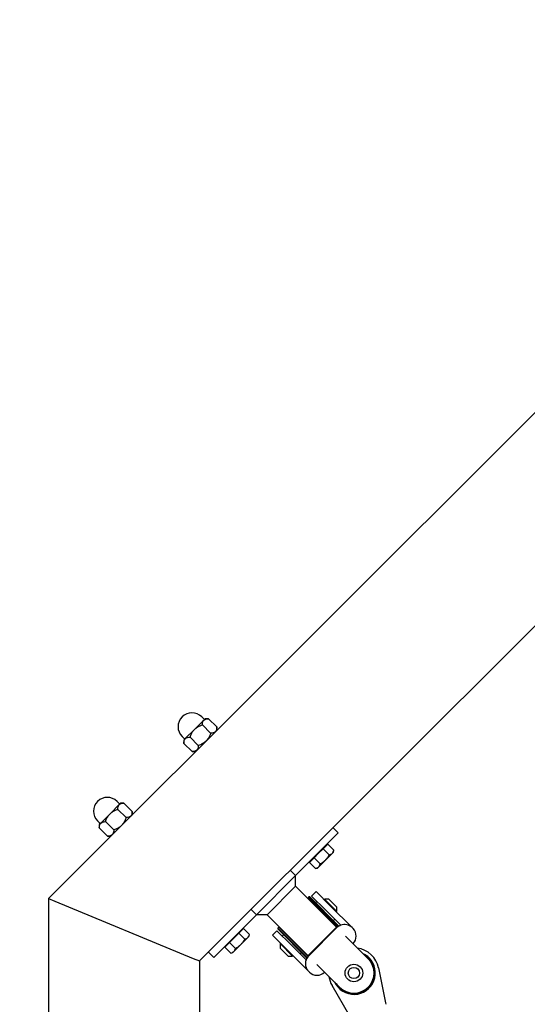
# Model space of a CAD drawing. Units: millimetres. Extents: x 0 to 1050, y 0 to 1485.
# Drawn here: x 670 to 711, y 1212 to 1290 of the extents above; entities that cross this region are included whole.
import ezdxf

# ---------------------------------------------------------------- set-up
doc = ezdxf.new("R2010")
doc.units = ezdxf.units.MM
doc.header["$LTSCALE"] = 50
doc.layers.add('SCHWARZ', color=7, linetype='Continuous')
doc.styles.add('SLDTEXTSTYLE3', font='GOTHIC.TTF', dxfattribs={"width": 0.913})
doc.dimstyles.new('SLDDIMSTYLE2', dxfattribs={"dimtxt": 14, "dimasz": 10, "dimexe": 0, "dimexo": 0.0625, "dimgap": 3.5, "dimtad": 1, "dimdec": 0, "dimrnd": 1e-09, "dimzin": 12, "dimdsep": 46, "dimtxsty": 'SLDTEXTSTYLE3', "dimsah": 1, "dimcen": 0.09, "dimse1": 1, "dimadec": 0, "dimazin": 3, "dimtfac": 1, "dimtdec": 0, "dimtofl": 0, "dimtmove": 0, "dimatfit": 3, "dimfxl": 0, "dimfrac": 2, "dimtolj": 1, "dimtzin": 12, "dimarcsym": 0})

# ---------------------------------------------------------------- blocks, each defined once
blk = doc.blocks.new('_D_4')
at = {"layer": 'SCHWARZ'}
blk.add_line((619.267, 1090.071), (619.267, 1289.961), dxfattribs=at)
for points in [[(619.267, 1289.961), (617.267, 1279.961), (621.267, 1279.961)], [(619.267, 1090.071), (621.267, 1100.071), (617.267, 1100.071)]]:
    blk.add_solid(points, dxfattribs=at)
at = {"layer": 'SCHWARZ', "insert": (601.385, 1172.106), "char_height": 14, "attachment_point": 1, "rotation": 90, "style": 'SLDTEXTSTYLE3'}
blk.add_mtext('200', dxfattribs=at)

msp = doc.modelspace()

# ---------------------------------------------------------------- linework, layer by layer
at = {"color": 7, "linetype": 'Continuous', "lineweight": 25}
for p, q in [((672.498, 1220.071), (734.013, 1281.586)), ((684.498, 1215.101), (742.498, 1273.101)), ((684.844, 1234.256), (684.109, 1233.521)), ((684.887, 1234.299), (684.675, 1234.511)), ((684.958, 1234.369), (684.844, 1234.256)), ((685.22, 1234.369), (684.958, 1234.369)), ((685.877, 1233.713), (685.22, 1234.369)), ((684.109, 1233.521), (683.374, 1232.786)), ((685.387, 1233.223), (684.73, 1233.88)), ((685.877, 1233.45), (685.877, 1233.713)), ((683.119, 1232.955), (683.331, 1232.743)), ((683.374, 1232.786), (683.261, 1232.672)), ((683.261, 1232.672), (683.261, 1232.41)), ((684.407, 1232.243), (683.751, 1232.9)), ((683.917, 1231.753), (683.261, 1232.41)), ((683.917, 1231.753), (684.18, 1231.753)), ((678.127, 1227.538), (677.392, 1226.803)), ((678.17, 1227.581), (677.957, 1227.793)), ((678.67, 1226.505), (678.013, 1227.162)), ((678.24, 1227.652), (678.127, 1227.538)), ((678.503, 1227.652), (678.24, 1227.652)), ((679.159, 1226.995), (678.503, 1227.652)), ((677.392, 1226.803), (676.657, 1226.069)), ((679.159, 1226.733), (679.159, 1226.995)), ((676.402, 1226.238), (676.614, 1226.026)), ((676.657, 1226.069), (676.543, 1225.955)), ((676.543, 1225.955), (676.543, 1225.692)), ((677.2, 1225.036), (676.543, 1225.692)), ((677.69, 1225.526), (677.033, 1226.182)), ((695.105, 1225.707), (695.529, 1225.283)), ((677.2, 1225.036), (677.462, 1225.036)), ((695.317, 1225.071), (692.135, 1221.889)), ((695.529, 1225.283), (695.317, 1225.071)), ((694.334, 1224.031), (693.966, 1223.664)), ((694.517, 1224.215), (694.334, 1224.031)), ((694.814, 1223.551), (694.334, 1224.031)), ((694.701, 1224.399), (694.517, 1224.215)), ((694.603, 1224.3), (694.574, 1224.329)), ((695.182, 1223.918), (694.701, 1224.399)), ((695.14, 1223.763), (695.182, 1223.918)), ((693.599, 1223.296), (693.415, 1223.113)), ((693.966, 1223.664), (693.599, 1223.296)), ((694.079, 1222.816), (693.599, 1223.296)), ((693.953, 1222.575), (694.504, 1223.126)), ((694.504, 1223.126), (695.055, 1223.678)), ((695.055, 1223.678), (695.14, 1223.763)), ((693.415, 1223.113), (693.231, 1222.929)), ((693.712, 1222.448), (693.231, 1222.929)), ((693.302, 1223.056), (693.33, 1223.027)), ((693.712, 1222.448), (693.867, 1222.49)), ((693.867, 1222.49), (693.953, 1222.575)), ((692.135, 1221.889), (689.024, 1218.778)), ((692.135, 1221.889), (691.711, 1222.313)), ((692.135, 1221.041), (692.135, 1221.889)), ((692.135, 1221.041), (689.872, 1218.778)), ((692.135, 1221.041), (693.892, 1219.284)), ((672.498, 1220.071), (672.998, 1219.864)), ((672.498, 1220.071), (672.498, 1090.071)), ((693.196, 1220.192), (693.125, 1220.121)), ((693.125, 1220.121), (693.125, 1220.051)), ((693.125, 1220.121), (695.459, 1217.787)), ((693.266, 1220.192), (693.196, 1220.192)), ((695.538, 1217.849), (693.196, 1220.192)), ((693.266, 1220.192), (695.581, 1217.877)), ((693.761, 1220.616), (693.408, 1220.263)), ((693.408, 1220.263), (694.539, 1219.131)), ((693.761, 1220.616), (694.893, 1219.485)), ((694.787, 1220.015), (694.433, 1220.015)), ((695.423, 1219.025), (694.433, 1220.015)), ((695.423, 1219.379), (694.787, 1220.015)), ((672.998, 1219.864), (683.998, 1215.308)), ((693.832, 1219.838), (693.726, 1219.732)), ((695.423, 1217.752), (693.892, 1219.284)), ((694.574, 1219.874), (694.539, 1219.838)), ((694.893, 1219.485), (696.625, 1217.752)), ((695.423, 1219.025), (695.423, 1219.379)), ((689.024, 1218.778), (685.842, 1215.596)), ((689.024, 1218.778), (688.599, 1219.202)), ((689.872, 1218.778), (689.024, 1218.778)), ((689.872, 1218.778), (691.629, 1217.021)), ((694.539, 1219.131), (695.724, 1217.947)), ((695.246, 1219.131), (695.281, 1219.167)), ((687.984, 1217.681), (687.8, 1217.497)), ((688.464, 1217.201), (687.984, 1217.681)), ((690.791, 1217.788), (690.721, 1217.717)), ((690.721, 1217.717), (690.721, 1217.646)), ((690.721, 1217.717), (693.064, 1215.374)), ((693.036, 1215.331), (690.721, 1217.646)), ((690.862, 1217.788), (690.791, 1217.788)), ((693.126, 1215.453), (690.791, 1217.788)), ((693.125, 1215.525), (695.388, 1217.788)), ((693.16, 1215.49), (695.423, 1217.752)), ((695.14, 1218.318), (695.246, 1218.424)), ((696.625, 1217.752), (696.696, 1217.682)), ((687.249, 1216.946), (686.881, 1216.579)), ((687.616, 1217.314), (687.249, 1216.946)), ((687.8, 1217.497), (687.616, 1217.314)), ((688.097, 1216.833), (687.616, 1217.314)), ((687.786, 1216.409), (688.337, 1216.96)), ((687.885, 1217.583), (687.857, 1217.611)), ((688.337, 1216.96), (688.423, 1217.045)), ((688.423, 1217.045), (688.464, 1217.201)), ((690.65, 1217.505), (690.296, 1217.151)), ((691.428, 1216.02), (690.296, 1217.151)), ((691.781, 1216.374), (690.65, 1217.505)), ((691.18, 1217.187), (691.074, 1217.081)), ((691.629, 1217.021), (693.16, 1215.49)), ((696.095, 1217.081), (697.898, 1215.278)), ((686.698, 1216.395), (686.514, 1216.212)), ((686.994, 1215.731), (686.514, 1216.212)), ((686.584, 1216.338), (686.612, 1216.31)), ((686.881, 1216.579), (686.698, 1216.395)), ((687.362, 1216.098), (686.881, 1216.579)), ((687.235, 1215.858), (687.786, 1216.409)), ((690.897, 1216.48), (690.897, 1216.126)), ((691.887, 1215.49), (690.897, 1216.48)), ((691.534, 1215.49), (690.897, 1216.126)), ((691.074, 1216.374), (691.039, 1216.338)), ((692.966, 1215.189), (691.781, 1216.374)), ((683.998, 1215.308), (684.498, 1215.101)), ((685.629, 1215.384), (685.205, 1215.808)), ((685.842, 1215.596), (685.629, 1215.384)), ((686.994, 1215.731), (687.15, 1215.773)), ((687.15, 1215.773), (687.235, 1215.858)), ((693.16, 1214.288), (691.428, 1216.02)), ((691.534, 1215.49), (691.887, 1215.49)), ((691.746, 1215.631), (691.781, 1215.666)), ((692.488, 1215.666), (692.594, 1215.773)), ((684.498, 1215.101), (684.498, 1090.071)), ((695.635, 1213.015), (693.832, 1214.818)), ((698.726, 1214.544), (699.289, 1211.774)), ((693.231, 1214.217), (693.16, 1214.288)), ((696.43, 1210.7), (695.029, 1213.155)), ((699.289, 1211.774), (699.313, 1211.656))]:
    msp.add_line(p, q, dxfattribs=at)
at = {"color": 7, "linetype": 'Continuous', "lineweight": 25, "flags": 128}
msp.add_lwpolyline([(697.933, 1215.313), (697.751, 1215.47), (697.613, 1215.563)], dxfattribs=at)
at = {"color": 7, "linetype": 'Continuous', "lineweight": 25}
for radius in [0.7, 0.45]:
    msp.add_circle((696.766, 1214.146), radius, dxfattribs=at)
for centre, radius, start, end in [((683.897, 1233.733), 1.1, 45, 225), ((677.18, 1227.016), 1.1, 45, 225), ((696.024, 1217.151), 0.85, 110.68426, 135), ((696.024, 1217.151), 0.85, 45, 110.68426), ((696.095, 1217.081), 0.85, 315, 45), ((696.766, 1214.146), 2, 11.48317, 81.8699), ((693.761, 1214.889), 0.85, 135, 159.31574), ((696.766, 1214.146), 1.7, 205.25008, 45), ((696.766, 1214.146), 1.65, 210.85889, 45), ((696.766, 1214.146), 1.7, 45, 64.74992), ((693.761, 1214.889), 0.85, 159.31574, 225), ((696.766, 1214.146), 1.6, 225, 45), ((693.832, 1214.818), 0.85, 225, 315), ((696.766, 1214.146), 2, 188.1301, 209.70856)]:
    msp.add_arc(centre, radius, start, end, dxfattribs=at)
for points, knots in [([(684.73, 1233.88), (684.733, 1233.944), (684.739, 1234.074), (684.788, 1234.194), (684.834, 1234.245), (684.844, 1234.256)], [0, 0, 0, 0, 0.432386, 0.879555, 1, 1, 1, 1]), ([(684.844, 1234.256), (684.895, 1234.291), (684.995, 1234.362), (685.146, 1234.367), (685.22, 1234.369)], [0, 0, 0, 0, 0.504001, 1, 1, 1, 1]), ([(683.751, 1232.9), (683.77, 1232.955), (683.818, 1233.089), (683.922, 1233.295), (684.032, 1233.443), (684.101, 1233.513), (684.109, 1233.521)], [0, 0, 0, 0, 0.2410672, 0.5919515, 0.9534196, 1, 1, 1, 1]), ([(684.109, 1233.521), (684.165, 1233.571), (684.279, 1233.672), (684.49, 1233.791), (684.647, 1233.849), (684.73, 1233.88)], [0, 0, 0, 0, 0.310135, 0.629848, 1, 1, 1, 1]), ([(685.763, 1233.337), (685.713, 1233.301), (685.612, 1233.231), (685.462, 1233.225), (685.387, 1233.223)], [0, 0, 0, 0, 0.504001, 1, 1, 1, 1]), ([(685.877, 1233.713), (685.874, 1233.649), (685.868, 1233.518), (685.819, 1233.398), (685.773, 1233.347), (685.763, 1233.337)], [0, 0, 0, 0, 0.432386, 0.879555, 1, 1, 1, 1]), ([(683.261, 1232.41), (683.264, 1232.474), (683.269, 1232.605), (683.318, 1232.725), (683.365, 1232.775), (683.374, 1232.786)], [0, 0, 0, 0, 0.432386, 0.879555, 1, 1, 1, 1]), ([(683.374, 1232.786), (683.425, 1232.822), (683.526, 1232.892), (683.676, 1232.897), (683.751, 1232.9)], [0, 0, 0, 0, 0.504001, 1, 1, 1, 1]), ([(685.028, 1232.602), (685.02, 1232.594), (684.952, 1232.527), (684.805, 1232.416), (684.599, 1232.311), (684.462, 1232.263), (684.407, 1232.243)], [0, 0, 0, 0, 0.0465797, 0.3964589, 0.7589367, 1, 1, 1, 1]), ([(685.387, 1233.223), (685.356, 1233.139), (685.299, 1232.985), (685.181, 1232.773), (685.08, 1232.659), (685.028, 1232.602)], [0, 0, 0, 0, 0.370155, 0.680862, 1, 1, 1, 1]), ([(684.294, 1231.867), (684.243, 1231.831), (684.142, 1231.761), (683.992, 1231.756), (683.917, 1231.753)], [0, 0, 0, 0, 0.504001, 1, 1, 1, 1]), ([(684.407, 1232.243), (684.404, 1232.179), (684.399, 1232.048), (684.35, 1231.928), (684.303, 1231.878), (684.294, 1231.867)], [0, 0, 0, 0, 0.432386, 0.879555, 1, 1, 1, 1]), ([(677.392, 1226.803), (677.448, 1226.853), (677.561, 1226.955), (677.773, 1227.074), (677.929, 1227.131), (678.013, 1227.162)], [0, 0, 0, 0, 0.310135, 0.629848, 1, 1, 1, 1]), ([(678.013, 1227.162), (678.016, 1227.226), (678.022, 1227.357), (678.071, 1227.477), (678.117, 1227.528), (678.127, 1227.538)], [0, 0, 0, 0, 0.432386, 0.879555, 1, 1, 1, 1]), ([(678.127, 1227.538), (678.177, 1227.574), (678.278, 1227.644), (678.428, 1227.649), (678.503, 1227.652)], [0, 0, 0, 0, 0.504001, 1, 1, 1, 1]), ([(677.033, 1226.182), (677.053, 1226.237), (677.1, 1226.372), (677.204, 1226.578), (677.315, 1226.725), (677.384, 1226.795), (677.392, 1226.803)], [0, 0, 0, 0, 0.241067, 0.591951, 0.95342, 1, 1, 1, 1]), ([(678.67, 1226.505), (678.639, 1226.422), (678.582, 1226.267), (678.463, 1226.055), (678.362, 1225.942), (678.311, 1225.884)], [0, 0, 0, 0, 0.370155, 0.6808621, 1, 1, 1, 1]), ([(679.046, 1226.619), (678.995, 1226.584), (678.895, 1226.513), (678.744, 1226.508), (678.67, 1226.505)], [0, 0, 0, 0, 0.504001, 1, 1, 1, 1]), ([(679.159, 1226.995), (679.157, 1226.931), (679.151, 1226.8), (679.102, 1226.68), (679.056, 1226.63), (679.046, 1226.619)], [0, 0, 0, 0, 0.432386, 0.879555, 1, 1, 1, 1]), ([(676.543, 1225.692), (676.546, 1225.757), (676.552, 1225.887), (676.601, 1226.007), (676.647, 1226.058), (676.657, 1226.069)], [0, 0, 0, 0, 0.432386, 0.879555, 1, 1, 1, 1]), ([(676.657, 1226.069), (676.708, 1226.104), (676.808, 1226.175), (676.958, 1226.18), (677.033, 1226.182)], [0, 0, 0, 0, 0.5040012, 1, 1, 1, 1]), ([(677.69, 1225.526), (677.687, 1225.461), (677.681, 1225.331), (677.632, 1225.211), (677.586, 1225.16), (677.576, 1225.149)], [0, 0, 0, 0, 0.432386, 0.879555, 1, 1, 1, 1]), ([(678.311, 1225.884), (678.303, 1225.876), (678.235, 1225.809), (678.087, 1225.698), (677.882, 1225.594), (677.745, 1225.545), (677.69, 1225.526)], [0, 0, 0, 0, 0.04658, 0.396459, 0.758937, 1, 1, 1, 1]), ([(677.576, 1225.149), (677.525, 1225.114), (677.425, 1225.043), (677.274, 1225.038), (677.2, 1225.036)], [0, 0, 0, 0, 0.5040012, 1, 1, 1, 1]), ([(695.055, 1223.678), (695.083, 1223.712), (695.139, 1223.78), (695.168, 1223.872), (695.182, 1223.918)], [0, 0, 0, 0, 0.500251, 1, 1, 1, 1]), ([(694.079, 1222.816), (694.156, 1222.86), (694.308, 1222.949), (694.439, 1223.067), (694.504, 1223.126)], [0, 0, 0, 0, 0.501677, 1, 1, 1, 1]), ([(694.504, 1223.126), (694.563, 1223.192), (694.682, 1223.322), (694.77, 1223.475), (694.814, 1223.551)], [0, 0, 0, 0, 0.501977, 1, 1, 1, 1]), ([(694.814, 1223.551), (694.86, 1223.565), (694.953, 1223.593), (695.021, 1223.649), (695.055, 1223.678)], [0, 0, 0, 0, 0.500368, 1, 1, 1, 1]), ([(693.712, 1222.448), (693.758, 1222.463), (693.85, 1222.491), (693.919, 1222.547), (693.953, 1222.575)], [0, 0, 0, 0, 0.500368, 1, 1, 1, 1]), ([(693.953, 1222.575), (693.981, 1222.609), (694.037, 1222.678), (694.065, 1222.77), (694.079, 1222.816)], [0, 0, 0, 0, 0.500251, 1, 1, 1, 1]), ([(688.097, 1216.833), (688.143, 1216.847), (688.235, 1216.876), (688.303, 1216.932), (688.337, 1216.96)], [0, 0, 0, 0, 0.500368, 1, 1, 1, 1]), ([(688.337, 1216.96), (688.366, 1216.994), (688.422, 1217.062), (688.45, 1217.155), (688.464, 1217.201)], [0, 0, 0, 0, 0.500251, 1, 1, 1, 1]), ([(687.235, 1215.858), (687.263, 1215.892), (687.32, 1215.96), (687.348, 1216.052), (687.362, 1216.098)], [0, 0, 0, 0, 0.5002515, 1, 1, 1, 1]), ([(687.362, 1216.098), (687.438, 1216.143), (687.591, 1216.231), (687.721, 1216.35), (687.786, 1216.409)], [0, 0, 0, 0, 0.501677, 1, 1, 1, 1]), ([(687.786, 1216.409), (687.846, 1216.474), (687.964, 1216.605), (688.053, 1216.757), (688.097, 1216.833)], [0, 0, 0, 0, 0.501977, 1, 1, 1, 1]), ([(686.994, 1215.731), (687.041, 1215.745), (687.133, 1215.773), (687.201, 1215.83), (687.235, 1215.858)], [0, 0, 0, 0, 0.500368, 1, 1, 1, 1])]:
    msp.add_open_spline(points, degree=3, knots=knots, dxfattribs=at)

# ---------------------------------------------------------------- dimensions: what is measured, and where the dimension line sits
at = {"layer": 'SCHWARZ'}
dim = msp.add_linear_dim(base=(619.267, 1090.071), p1=(742.498, 1289.961), p2=(375.213, 1090.071), angle=90, dimstyle='SLDDIMSTYLE2', dxfattribs=at)
dim.commit()
dim.dimension.update_dxf_attribs({"geometry": '_D_4', "text_midpoint": (619.267, 1187.622), "dimtype": 160})

doc.saveas('drawing.dxf')
